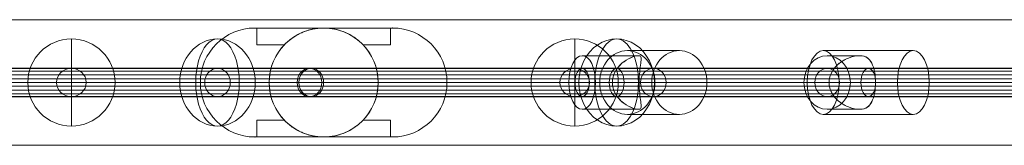
# Model space of a CAD drawing. Units: millimetres. Extents: x -8412 to 7488, y -9935 to 1165.
# Drawn here: x -4068 to -3481, y -6265 to -6190 of the extents above; entities that cross this region are included whole.
import ezdxf

# ---------------------------------------------------------------- set-up
doc = ezdxf.new("R2010")
doc.units = ezdxf.units.MM
doc.header["$MEASUREMENT"] = 0
for name, color, linetype, lineweight in [('fitness - Level 25', 7, 'Continuous', 0), ('fitness - Level 26', 7, 'Continuous', 0), ('fitness - Level 27', 7, 'Continuous', 0), ('Level 8', 18, 'Continuous', 0)]:
    doc.layers.add(name, color=color, linetype=linetype, lineweight=lineweight)

# ---------------------------------------------------------------- blocks, each defined once
blk = doc.blocks.new('From Smart Solid_98')
at = {"layer": 'fitness - Level 27', "color": 12}
for p, q in [((-650, 8.5), (-562.92, 8.5)), ((-562.92, 8.5), (-650, 8.5)), ((-562.92, 8.5), (-325, 8.5)), ((-325, 8.5), (-562.92, 8.5)), ((-325, 8.5), (0, 8.5)), ((0, 8.5), (-325, 8.5)), ((-658.8, 0), (-570.54, 0)), ((-570.54, 0), (-658.8, 0)), ((-641.2, 0), (-555.3, 0)), ((-555.3, 0), (-641.2, 0)), ((-570.54, 0), (-329.4, 0)), ((-329.4, 0), (-570.54, 0)), ((-555.3, 0), (-320.6, 0)), ((-320.6, 0), (-555.3, 0)), ((-329.4, 0), (0, 0)), ((0, 0), (-329.4, 0)), ((-320.6, 0), (0, 0)), ((0, 0), (-320.6, 0)), ((-650, -8.5), (-562.92, -8.5)), ((-562.92, -8.5), (-650, -8.5)), ((-562.92, -8.5), (-325, -8.5)), ((-325, -8.5), (-562.92, -8.5)), ((-325, -8.5), (0, -8.5)), ((0, -8.5), (-325, -8.5))]:
    blk.add_line(p, q, dxfattribs=at)
at = {"layer": 'fitness - Level 27', "color": 12, "extrusion": (0, 0, -1)}
for centre, major_axis, ratio in [((-650, 0), (8.8, 0), 0.965926), ((-562.92, 0), (0, -8.5), 0.896575), ((-562.92, 0), (0, -8.5), 0.896575), ((-325, 0), (0, -8.5), 0.517638), ((-325, 0), (0, -8.5), 0.517638)]:
    blk.add_ellipse(centre, major_axis=major_axis, ratio=ratio, dxfattribs=at)
blk = doc.blocks.new('From Smart Solid_99')
at = {"layer": 'fitness - Level 27', "color": 12}
for p, q in [((-350, 8.5), (-303.11, 8.5)), ((-303.11, 8.5), (-350, 8.5)), ((-303.11, 8.5), (-175, 8.5)), ((-175, 8.5), (-303.11, 8.5)), ((-175, 8.5), (0, 8.5)), ((0, 8.5), (-175, 8.5)), ((0, 8.5), (0, -8.5)), ((0, 8.5), (0, -8.5)), ((0, 8.5), (175, 8.5)), ((175, 8.5), (0, 8.5)), ((175, 8.5), (303.11, 8.5)), ((303.11, 8.5), (175, 8.5)), ((350, 8.5), (303.11, 8.5)), ((303.11, 8.5), (350, 8.5)), ((-358.8, 0), (-310.73, 0)), ((-310.73, 0), (-358.8, 0)), ((-341.2, 0), (-295.49, 0)), ((-295.49, 0), (-341.2, 0)), ((-310.73, 0), (-179.4, 0)), ((-179.4, 0), (-310.73, 0)), ((-295.49, 0), (-170.6, 0)), ((-170.6, 0), (-295.49, 0)), ((-179.4, 0), (0, 0)), ((0, 0), (-179.4, 0)), ((-170.6, 0), (0, 0)), ((0, 0), (-170.6, 0)), ((0, 0), (170.6, 0)), ((0, 0), (179.4, 0)), ((170.6, 0), (0, 0)), ((179.4, 0), (0, 0)), ((170.6, 0), (295.49, 0)), ((295.49, 0), (170.6, 0)), ((179.4, 0), (310.73, 0)), ((310.73, 0), (179.4, 0)), ((341.2, 0), (295.49, 0)), ((295.49, 0), (341.2, 0)), ((358.8, 0), (310.73, 0)), ((310.73, 0), (358.8, 0)), ((-350, -8.5), (-303.11, -8.5)), ((-303.11, -8.5), (-350, -8.5)), ((-303.11, -8.5), (-175, -8.5)), ((-175, -8.5), (-303.11, -8.5)), ((-175, -8.5), (0, -8.5)), ((0, -8.5), (-175, -8.5)), ((0, -8.5), (175, -8.5)), ((175, -8.5), (0, -8.5)), ((175, -8.5), (303.11, -8.5)), ((303.11, -8.5), (175, -8.5)), ((350, -8.5), (303.11, -8.5)), ((303.11, -8.5), (350, -8.5))]:
    blk.add_line(p, q, dxfattribs=at)
at = {"layer": 'fitness - Level 27', "color": 12, "extrusion": (0, 0, -1)}
for centre, major_axis, ratio in [((-350, 0), (8.8, 0), 0.965926), ((-303.11, 0), (0, -8.5), 0.896575), ((-303.11, 0), (0, -8.5), 0.896575), ((-175, 0), (0, -8.5), 0.517638), ((-175, 0), (0, -8.5), 0.517638)]:
    blk.add_ellipse(centre, major_axis=major_axis, ratio=ratio, dxfattribs=at)
at = {"layer": 'fitness - Level 27', "color": 12}
for centre, major_axis, ratio in [((175, 0), (0, -8.5), 0.517638), ((175, 0), (0, -8.5), 0.517638), ((303.11, 0), (0, -8.5), 0.896575), ((303.11, 0), (0, -8.5), 0.896575), ((350, 0), (-8.8, 0), 0.965926)]:
    blk.add_ellipse(centre, major_axis=major_axis, ratio=ratio, dxfattribs=at)
blk = doc.blocks.new('From Smart Solid_100')
at = {"layer": 'fitness - Level 25', "color": 96}
for p, q in [((-901.5, 37.5), (901.5, 37.5)), ((901.5, 37.5), (-901.5, 37.5)), ((901.5, -37.5), (-901.5, -37.5)), ((-901.5, -37.5), (901.5, -37.5))]:
    blk.add_line(p, q, dxfattribs=at)
blk = doc.blocks.new('From Smart Solid_101')
at = {"layer": 'fitness - Level 25', "color": 96}
for p, q in [((-901.5, 37.5), (901.5, 37.5)), ((901.5, 37.5), (-901.5, 37.5)), ((901.5, -37.5), (-901.5, -37.5)), ((-901.5, -37.5), (901.5, -37.5))]:
    blk.add_line(p, q, dxfattribs=at)
blk = doc.blocks.new('From Smart Solid_106')
at = {"layer": 'fitness - Level 26', "color": 7, "linetype": 'Continuous', "lineweight": 13}
for p, q in [((-25.84, 19), (27.85, 19)), ((-4.13, 16), (-23.5, 16)), ((-22.35, 0), (-37.35, 0)), ((-35.34, 0), (-22.35, 0)), ((-16.34, 0), (37.35, 0)), ((5.37, 0), (-9.64, 0)), ((5.34, 0), (18.35, 0)), ((-4.13, -16), (-23.5, -16)), ((-25.84, -19), (27.85, -19))]:
    blk.add_line(p, q, dxfattribs=at)
at = {"layer": 'fitness - Level 26', "color": 7, "linetype": 'Continuous', "lineweight": 13, "extrusion": (0, 0, -1)}
blk.add_ellipse((-25.84, 0), major_axis=(0, 19), ratio=0.5, dxfattribs=at)
at = {"layer": 'fitness - Level 26', "color": 7, "linetype": 'Continuous', "lineweight": 13}
for centre, major_axis, ratio in [((27.85, 0), (0, 19), 0.5), ((-23.5, 0), (0, -16), 0.866025)]:
    blk.add_ellipse(centre, major_axis=major_axis, ratio=ratio, dxfattribs=at)
blk.add_open_spline([(-22.35, 0), (-22.35, 4.53), (-19.76, 8.68), (-14.53, 12.82), (-12.54, 13.92), (-8.36, 15.51), (-6.06, 16), (-2.2, 16), (-0.7, 15.51), (1.55, 13.94), (2.4, 12.84), (4.5, 8.71), (5.36, 4.56), (5.36, -2.21), (5.15, -4.44), (4.37, -8.34), (3.82, -10.03), (2.42, -12.8), (1.57, -13.91), (-0.67, -15.5), (-2.16, -15.99), (-6.01, -16.01), (-8.31, -15.52), (-12.49, -13.94), (-14.49, -12.84), (-17.99, -10.08), (-19.52, -8.4), (-21.71, -4.48), (-22.35, -2.27), (-22.35, 0)], degree=3, knots=[0, 0, 0, 0, 0.125, 0.125, 0.1875, 0.1875, 0.25, 0.25, 0.3125, 0.3125, 0.375, 0.375, 0.5, 0.5, 0.5625, 0.5625, 0.625, 0.625, 0.6875, 0.6875, 0.75, 0.75, 0.8125, 0.8125, 0.875, 0.875, 0.9375, 0.9375, 1, 1, 1, 1], dxfattribs=at)
blk = doc.blocks.new('From Smart Solid_107')
at = {"layer": 'fitness - Level 26', "color": 7, "linetype": 'Continuous', "lineweight": 13}
for p, q in [((-6.26, 19), (24.74, 19)), ((0.35, 16), (-33.19, 16)), ((-15.21, 0), (-41.19, 0)), ((0.8, 0), (-25.19, 0)), ((-22.71, 0), (-15.21, 0)), ((0.78, 0), (8.29, 0)), ((10.19, 0), (41.19, 0)), ((0.34, -16), (-33.19, -16)), ((-6.26, -19), (24.74, -19))]:
    blk.add_line(p, q, dxfattribs=at)
at = {"layer": 'fitness - Level 26', "color": 7, "linetype": 'Continuous', "lineweight": 13, "extrusion": (0, 0, -1)}
blk.add_ellipse((-6.26, 0), major_axis=(0, 19), ratio=0.866025, dxfattribs=at)
at = {"layer": 'fitness - Level 26', "color": 7, "linetype": 'Continuous', "lineweight": 13}
for centre, major_axis, ratio in [((24.74, 0), (0, 19), 0.866025), ((-33.19, 0), (0, -16), 0.5)]:
    blk.add_ellipse(centre, major_axis=major_axis, ratio=ratio, dxfattribs=at)
blk.add_open_spline([(-15.21, 0), (-15.21, 4.53), (-12.71, 8.68), (-7.88, 12.82), (-6.08, 13.92), (-2.55, 15.51), (-0.76, 16), (1.48, 16), (1.88, 15.51), (2.06, 13.94), (1.89, 12.84), (1.31, 8.71), (0.79, 4.56), (0.78, -2.21), (0.9, -4.44), (1.26, -8.34), (1.5, -10.03), (1.89, -12.8), (2.06, -13.91), (1.89, -15.5), (1.49, -15.99), (-0.72, -16.01), (-2.51, -15.52), (-6.04, -13.94), (-7.85, -12.84), (-11.08, -10.08), (-12.52, -8.4), (-14.6, -4.48), (-15.21, -2.27), (-15.21, 0)], degree=3, knots=[0, 0, 0, 0, 0.125, 0.125, 0.1875, 0.1875, 0.25, 0.25, 0.3125, 0.3125, 0.375, 0.375, 0.5, 0.5, 0.5625, 0.5625, 0.625, 0.625, 0.6875, 0.6875, 0.75, 0.75, 0.8125, 0.8125, 0.875, 0.875, 0.9375, 0.9375, 1, 1, 1, 1], dxfattribs=at)
blk = doc.blocks.new('From Smart Solid_108')
at = {"layer": 'fitness - Level 26', "color": 7, "linetype": 'Continuous', "lineweight": 13}
for p, q in [((24.74, 19), (-6.26, 19)), ((0.35, 16), (-33.19, 16)), ((-15.2, 0), (-41.19, 0)), ((0.79, 0), (-25.19, 0)), ((-15.2, 0), (-22.71, 0)), ((8.29, 0), (0.79, 0)), ((41.19, 0), (10.19, 0)), ((0.34, -16), (-33.19, -16)), ((24.74, -19), (-6.26, -19))]:
    blk.add_line(p, q, dxfattribs=at)
blk.add_ellipse((-6.26, 0), major_axis=(0, 19), ratio=0.866025, dxfattribs=at)
at = {"layer": 'fitness - Level 26', "color": 7, "linetype": 'Continuous', "lineweight": 13, "extrusion": (0, 0, -1)}
for centre, major_axis, ratio in [((24.74, 0), (0, 19), 0.866025), ((-33.19, 0), (0, -16), 0.5)]:
    blk.add_ellipse(centre, major_axis=major_axis, ratio=ratio, dxfattribs=at)
at = {"layer": 'fitness - Level 26', "color": 7, "linetype": 'Continuous', "lineweight": 13}
blk.add_open_spline([(0.79, 0), (0.79, 4.53), (1.3, 8.68), (1.89, 12.82), (2.06, 13.92), (1.89, 15.51), (1.49, 16), (-0.74, 16), (-2.52, 15.51), (-6.05, 13.94), (-7.86, 12.84), (-12.68, 8.71), (-15.2, 4.56), (-15.22, -2.21), (-14.62, -4.44), (-12.56, -8.34), (-11.12, -10.03), (-7.91, -12.8), (-6.11, -13.91), (-2.56, -15.5), (-0.78, -15.99), (1.47, -16.01), (1.88, -15.52), (2.06, -13.94), (1.89, -12.84), (1.5, -10.08), (1.26, -8.4), (0.9, -4.48), (0.79, -2.27), (0.79, 0)], degree=3, knots=[0, 0, 0, 0, 0.125, 0.125, 0.1875, 0.1875, 0.25, 0.25, 0.3125, 0.3125, 0.375, 0.375, 0.5, 0.5, 0.5625, 0.5625, 0.625, 0.625, 0.6875, 0.6875, 0.75, 0.75, 0.8125, 0.8125, 0.875, 0.875, 0.9375, 0.9375, 1, 1, 1, 1], dxfattribs=at)
blk = doc.blocks.new('From Smart Solid_109')
at = {"layer": 'fitness - Level 26', "color": 7, "linetype": 'Continuous', "lineweight": 13}
for p, q in [((27.85, 19), (-25.84, 19)), ((-4.13, 16), (-23.5, 16)), ((-22.34, 0), (-37.35, 0)), ((-22.33, 0), (-35.34, 0)), ((37.35, 0), (-16.34, 0)), ((5.36, 0), (-9.64, 0)), ((18.35, 0), (5.36, 0)), ((-4.13, -16), (-23.5, -16)), ((27.85, -19), (-25.84, -19))]:
    blk.add_line(p, q, dxfattribs=at)
blk.add_ellipse((-25.84, 0), major_axis=(0, 19), ratio=0.5, dxfattribs=at)
at = {"layer": 'fitness - Level 26', "color": 7, "linetype": 'Continuous', "lineweight": 13, "extrusion": (0, 0, -1)}
for centre, major_axis, ratio in [((27.85, 0), (0, 19), 0.5), ((-23.5, 0), (0, -16), 0.866025)]:
    blk.add_ellipse(centre, major_axis=major_axis, ratio=ratio, dxfattribs=at)
at = {"layer": 'fitness - Level 26', "color": 7, "linetype": 'Continuous', "lineweight": 13}
blk.add_open_spline([(5.36, 0), (5.36, 4.53), (4.51, 8.68), (2.41, 12.82), (1.56, 13.92), (-0.68, 15.51), (-2.18, 16), (-6.03, 16), (-8.33, 15.51), (-12.51, 13.94), (-14.5, 12.84), (-19.73, 8.71), (-22.33, 4.56), (-22.36, -2.21), (-21.73, -4.44), (-19.56, -8.34), (-18.04, -10.03), (-14.55, -12.8), (-12.57, -13.91), (-8.38, -15.5), (-6.09, -15.99), (-2.22, -16.01), (-0.71, -15.52), (1.54, -13.94), (2.39, -12.84), (3.8, -10.08), (4.36, -8.4), (5.14, -4.48), (5.36, -2.27), (5.36, 0)], degree=3, knots=[0, 0, 0, 0, 0.125, 0.125, 0.1875, 0.1875, 0.25, 0.25, 0.3125, 0.3125, 0.375, 0.375, 0.5, 0.5, 0.5625, 0.5625, 0.625, 0.625, 0.6875, 0.6875, 0.75, 0.75, 0.8125, 0.8125, 0.875, 0.875, 0.9375, 0.9375, 1, 1, 1, 1], dxfattribs=at)
blk = doc.blocks.new('From Smart Solid_117')
at = {"layer": 'fitness - Level 26', "color": 7, "linetype": 'Continuous', "lineweight": 13}
for p, q in [((-26, 0), (22.52, 0)), ((26, 0), (-22.52, 0))]:
    blk.add_line(p, q, dxfattribs=at)
blk.add_ellipse((0, 0), major_axis=(0, 26), ratio=0.866025, start_param=4.712389, end_param=7.853982, dxfattribs=at)
blk.add_ellipse((0, 0), major_axis=(0, 26), ratio=0.5, dxfattribs=at)
at = {"layer": 'fitness - Level 26', "color": 7, "linetype": 'Continuous', "lineweight": 13, "extrusion": (0, 0, -1)}
blk.add_ellipse((0, 0), major_axis=(0, 26), ratio=0.866025, start_param=1.570796, end_param=4.712389, dxfattribs=at)
blk = doc.blocks.new('From Smart Solid_118')
at = {"layer": 'fitness - Level 26', "color": 7, "linetype": 'Continuous', "lineweight": 13}
for p, q in [((13, 0), (-26, 0)), ((26, 0), (-13, 0))]:
    blk.add_line(p, q, dxfattribs=at)
blk.add_ellipse((0, 0), major_axis=(0, 26), ratio=0.866025, dxfattribs=at)
blk.add_ellipse((0, 0), major_axis=(0, 26), ratio=0.5, start_param=4.712389, end_param=7.853982, dxfattribs=at)
at = {"layer": 'fitness - Level 26', "color": 7, "linetype": 'Continuous', "lineweight": 13, "extrusion": (0, 0, -1)}
blk.add_ellipse((0, 0), major_axis=(0, 26), ratio=0.5, start_param=1.570796, end_param=4.712389, dxfattribs=at)
blk = doc.blocks.new('From Smart Solid_119')
at = {"layer": 'fitness - Level 26', "color": 7, "linetype": 'Continuous', "lineweight": 13}
for p, q in [((0, 0), (0, 26)), ((0, 0), (-26, 0)), ((0, -26), (0, 0)), ((26, 0), (0, 0))]:
    blk.add_line(p, q, dxfattribs=at)
blk.add_arc((0, 0), 26, 0, 359.99999, dxfattribs=at)
blk = doc.blocks.new('From Smart Solid_120')
at = {"layer": 'fitness - Level 26', "color": 7, "linetype": 'Continuous', "lineweight": 13}
for p, q in [((13, 0), (-26, 0)), ((26, 0), (-13, 0))]:
    blk.add_line(p, q, dxfattribs=at)
blk.add_ellipse((0, 0), major_axis=(0, 26), ratio=0.866025, dxfattribs=at)
at = {"layer": 'fitness - Level 26', "color": 7, "linetype": 'Continuous', "lineweight": 13, "extrusion": (0, 0, -1)}
blk.add_ellipse((0, 0), major_axis=(0, 26), ratio=0.5, start_param=4.712389, end_param=7.853982, dxfattribs=at)
at = {"layer": 'fitness - Level 26', "color": 7, "linetype": 'Continuous', "lineweight": 13}
blk.add_ellipse((0, 0), major_axis=(0, 26), ratio=0.5, start_param=1.570796, end_param=4.712389, dxfattribs=at)
blk = doc.blocks.new('From Smart Solid_121')
at = {"layer": 'fitness - Level 26', "color": 7, "linetype": 'Continuous', "lineweight": 13}
for p, q in [((22.52, 0), (-26, 0)), ((-22.52, 0), (26, 0))]:
    blk.add_line(p, q, dxfattribs=at)
at = {"layer": 'fitness - Level 26', "color": 7, "linetype": 'Continuous', "lineweight": 13, "extrusion": (0, 0, -1)}
blk.add_ellipse((0, 0), major_axis=(0, 26), ratio=0.866025, start_param=4.712389, end_param=7.853982, dxfattribs=at)
at = {"layer": 'fitness - Level 26', "color": 7, "linetype": 'Continuous', "lineweight": 13}
blk.add_ellipse((0, 0), major_axis=(0, 26), ratio=0.5, dxfattribs=at)
blk.add_ellipse((0, 0), major_axis=(0, 26), ratio=0.866025, start_param=1.570796, end_param=4.712389, dxfattribs=at)
blk = doc.blocks.new('From Smart Solid_123')
at = {"layer": 'fitness - Level 26', "color": 7, "linetype": 'Continuous', "lineweight": 13}
for p, q in [((0, -26), (0, 26)), ((26, 0), (-26, 0)), ((-26, 0), (26, 0))]:
    blk.add_line(p, q, dxfattribs=at)
at = {"layer": 'fitness - Level 26', "color": 7, "linetype": 'Continuous', "lineweight": 13, "extrusion": (0, 0, -1)}
blk.add_arc((0, 0), 26, 0, 180, dxfattribs=at)
at = {"layer": 'fitness - Level 26', "color": 7, "linetype": 'Continuous', "lineweight": 13}
blk.add_arc((0, 0), 26, 180, 0, dxfattribs=at)
blk = doc.blocks.new('From Smart Solid_132')
at = {"layer": 'fitness - Level 27', "color": 12}
for p, q in [((-154.3, 8.5), (154.3, 8.5)), ((-161.66, 0), (146.94, 0)), ((-146.94, 0), (161.66, 0)), ((-154.3, -8.5), (154.3, -8.5))]:
    blk.add_line(p, q, dxfattribs=at)
for centre in [(-154.3, 0), (154.3, 0)]:
    blk.add_ellipse(centre, major_axis=(0, -8.5), ratio=0.866025, dxfattribs=at)
blk = doc.blocks.new('From Smart Solid_133')
at = {"layer": 'fitness - Level 27', "color": 12}
for p, q in [((-267.25, 8.5), (267.25, 8.5)), ((-271.5, 0), (263, 0)), ((-263, 0), (271.5, 0)), ((-267.25, -8.5), (267.25, -8.5))]:
    blk.add_line(p, q, dxfattribs=at)
for centre in [(-267.25, 0), (267.25, 0)]:
    blk.add_ellipse(centre, major_axis=(0, -8.5), ratio=0.5, dxfattribs=at)
blk = doc.blocks.new('From Smart Solid_134')
at = {"layer": 'fitness - Level 27', "color": 12}
for p, q in [((-267.25, 8.5), (267.25, 8.5)), ((-271.5, 0), (263, 0)), ((-263, 0), (271.5, 0)), ((-267.25, -8.5), (267.25, -8.5))]:
    blk.add_line(p, q, dxfattribs=at)
at = {"layer": 'fitness - Level 27', "color": 12, "extrusion": (0, 0, -1)}
for centre in [(-267.25, 0), (267.25, 0)]:
    blk.add_ellipse(centre, major_axis=(0, -8.5), ratio=0.5, dxfattribs=at)
blk = doc.blocks.new('From Smart Solid_135')
at = {"layer": 'fitness - Level 27', "color": 12}
for p, q in [((-153.76, 8.5), (153.76, 8.5)), ((-161.12, 0), (146.4, 0)), ((-146.4, 0), (161.12, 0)), ((-153.76, -8.5), (153.76, -8.5))]:
    blk.add_line(p, q, dxfattribs=at)
at = {"layer": 'fitness - Level 27', "color": 12, "extrusion": (0, 0, -1)}
for centre in [(-153.76, 0), (153.76, 0)]:
    blk.add_ellipse(centre, major_axis=(0, -8.5), ratio=0.866025, dxfattribs=at)
blk = doc.blocks.new('From Smart Solid_136')
at = {"layer": 'fitness - Level 27', "color": 12}
for p, q in [((870, 8.5), (-870, 8.5)), ((870, 0), (-870, 0)), ((870, 0), (-870, 0)), ((870, -8.5), (-870, -8.5))]:
    blk.add_line(p, q, dxfattribs=at)
blk = doc.blocks.new('From Smart Solid_141')
at = {"layer": 'fitness - Level 27', "color": 12}
for p, q in [((-154.3, 8.5), (154.3, 8.5)), ((-161.66, 0), (146.94, 0)), ((-146.94, 0), (161.66, 0)), ((-154.3, -8.5), (154.3, -8.5))]:
    blk.add_line(p, q, dxfattribs=at)
for centre in [(-154.3, 0), (154.3, 0)]:
    blk.add_ellipse(centre, major_axis=(0, -8.5), ratio=0.866025, dxfattribs=at)
blk = doc.blocks.new('From Smart Solid_142')
at = {"layer": 'fitness - Level 27', "color": 12}
for p, q in [((-267.25, 8.5), (267.25, 8.5)), ((-271.5, 0), (263, 0)), ((-263, 0), (271.5, 0)), ((-267.25, -8.5), (267.25, -8.5))]:
    blk.add_line(p, q, dxfattribs=at)
for centre in [(-267.25, 0), (267.25, 0)]:
    blk.add_ellipse(centre, major_axis=(0, -8.5), ratio=0.5, dxfattribs=at)
blk = doc.blocks.new('From Smart Solid_143')
at = {"layer": 'fitness - Level 27', "color": 12}
for p, q in [((-267.25, 8.5), (267.25, 8.5)), ((-271.5, 0), (263, 0)), ((-263, 0), (271.5, 0)), ((-267.25, -8.5), (267.25, -8.5))]:
    blk.add_line(p, q, dxfattribs=at)
at = {"layer": 'fitness - Level 27', "color": 12, "extrusion": (0, 0, -1)}
for centre in [(-267.25, 0), (267.25, 0)]:
    blk.add_ellipse(centre, major_axis=(0, -8.5), ratio=0.5, dxfattribs=at)
blk = doc.blocks.new('From Smart Solid_144')
at = {"layer": 'fitness - Level 27', "color": 12}
for p, q in [((-153.76, 8.5), (153.76, 8.5)), ((-161.12, 0), (146.4, 0)), ((-146.4, 0), (161.12, 0)), ((-153.76, -8.5), (153.76, -8.5))]:
    blk.add_line(p, q, dxfattribs=at)
at = {"layer": 'fitness - Level 27', "color": 12, "extrusion": (0, 0, -1)}
for centre in [(-153.76, 0), (153.76, 0)]:
    blk.add_ellipse(centre, major_axis=(0, -8.5), ratio=0.866025, dxfattribs=at)
blk = doc.blocks.new('From Smart Solid_145')
at = {"layer": 'fitness - Level 27', "color": 12}
for p, q in [((870, 8.5), (-870, 8.5)), ((870, 0), (-870, 0)), ((870, 0), (-870, 0)), ((870, -8.5), (-870, -8.5))]:
    blk.add_line(p, q, dxfattribs=at)
blk = doc.blocks.new('From Smart Solid_149')
at = {"layer": 'fitness - Level 27', "color": 12}
for p, q in [((-154.3, 8.5), (154.3, 8.5)), ((-161.66, 0), (146.94, 0)), ((-146.94, 0), (161.66, 0)), ((-154.3, -8.5), (154.3, -8.5))]:
    blk.add_line(p, q, dxfattribs=at)
for centre in [(-154.3, 0), (154.3, 0)]:
    blk.add_ellipse(centre, major_axis=(0, -8.5), ratio=0.866025, dxfattribs=at)
blk = doc.blocks.new('From Smart Solid_150')
at = {"layer": 'fitness - Level 27', "color": 12}
for p, q in [((-267.25, 8.5), (267.25, 8.5)), ((-271.5, 0), (263, 0)), ((-263, 0), (271.5, 0)), ((-267.25, -8.5), (267.25, -8.5))]:
    blk.add_line(p, q, dxfattribs=at)
for centre in [(-267.25, 0), (267.25, 0)]:
    blk.add_ellipse(centre, major_axis=(0, -8.5), ratio=0.5, dxfattribs=at)
blk = doc.blocks.new('From Smart Solid_151')
at = {"layer": 'fitness - Level 27', "color": 12}
for p, q in [((-267.25, 8.5), (267.25, 8.5)), ((-271.5, 0), (263, 0)), ((-263, 0), (271.5, 0)), ((-267.25, -8.5), (267.25, -8.5))]:
    blk.add_line(p, q, dxfattribs=at)
at = {"layer": 'fitness - Level 27', "color": 12, "extrusion": (0, 0, -1)}
for centre in [(-267.25, 0), (267.25, 0)]:
    blk.add_ellipse(centre, major_axis=(0, -8.5), ratio=0.5, dxfattribs=at)
blk = doc.blocks.new('From Smart Solid_152')
at = {"layer": 'fitness - Level 27', "color": 12}
for p, q in [((-153.76, 8.5), (153.76, 8.5)), ((-161.12, 0), (146.4, 0)), ((-146.4, 0), (161.12, 0)), ((-153.76, -8.5), (153.76, -8.5))]:
    blk.add_line(p, q, dxfattribs=at)
at = {"layer": 'fitness - Level 27', "color": 12, "extrusion": (0, 0, -1)}
for centre in [(-153.76, 0), (153.76, 0)]:
    blk.add_ellipse(centre, major_axis=(0, -8.5), ratio=0.866025, dxfattribs=at)
blk = doc.blocks.new('From Smart Solid_153')
at = {"layer": 'fitness - Level 27', "color": 12}
for p, q in [((870, 8.5), (-870, 8.5)), ((870, 0), (-870, 0)), ((870, 0), (-870, 0)), ((870, -8.5), (-870, -8.5))]:
    blk.add_line(p, q, dxfattribs=at)
blk = doc.blocks.new('From Smart Solid_156')
at = {"layer": 'fitness - Level 27', "color": 12}
for p, q in [((-154.3, 8.5), (154.3, 8.5)), ((-161.66, 0), (146.94, 0)), ((-146.94, 0), (161.66, 0)), ((-154.3, -8.5), (154.3, -8.5))]:
    blk.add_line(p, q, dxfattribs=at)
for centre in [(-154.3, 0), (154.3, 0)]:
    blk.add_ellipse(centre, major_axis=(0, -8.5), ratio=0.866025, dxfattribs=at)
blk = doc.blocks.new('From Smart Solid_157')
at = {"layer": 'fitness - Level 27', "color": 12}
for p, q in [((-267.25, 8.5), (267.25, 8.5)), ((-271.5, 0), (263, 0)), ((-263, 0), (271.5, 0)), ((-267.25, -8.5), (267.25, -8.5))]:
    blk.add_line(p, q, dxfattribs=at)
for centre in [(-267.25, 0), (267.25, 0)]:
    blk.add_ellipse(centre, major_axis=(0, -8.5), ratio=0.5, dxfattribs=at)
blk = doc.blocks.new('From Smart Solid_158')
at = {"layer": 'fitness - Level 27', "color": 12}
for p, q in [((-267.25, 8.5), (267.25, 8.5)), ((-271.5, 0), (263, 0)), ((-263, 0), (271.5, 0)), ((-267.25, -8.5), (267.25, -8.5))]:
    blk.add_line(p, q, dxfattribs=at)
at = {"layer": 'fitness - Level 27', "color": 12, "extrusion": (0, 0, -1)}
for centre in [(-267.25, 0), (267.25, 0)]:
    blk.add_ellipse(centre, major_axis=(0, -8.5), ratio=0.5, dxfattribs=at)
blk = doc.blocks.new('From Smart Solid_159')
at = {"layer": 'fitness - Level 27', "color": 12}
for p, q in [((-153.76, 8.5), (153.76, 8.5)), ((-161.12, 0), (146.4, 0)), ((-146.4, 0), (161.12, 0)), ((-153.76, -8.5), (153.76, -8.5))]:
    blk.add_line(p, q, dxfattribs=at)
at = {"layer": 'fitness - Level 27', "color": 12, "extrusion": (0, 0, -1)}
for centre in [(-153.76, 0), (153.76, 0)]:
    blk.add_ellipse(centre, major_axis=(0, -8.5), ratio=0.866025, dxfattribs=at)
blk = doc.blocks.new('From Smart Solid_160')
at = {"layer": 'fitness - Level 27', "color": 12}
for p, q in [((870, 8.5), (-870, 8.5)), ((870, 0), (-870, 0)), ((870, 0), (-870, 0)), ((870, -8.5), (-870, -8.5))]:
    blk.add_line(p, q, dxfattribs=at)
blk = doc.blocks.new('From Smart Solid_162')
at = {"layer": 'fitness - Level 27', "color": 12}
for p, q in [((-154.3, 8.5), (154.3, 8.5)), ((-161.66, 0), (146.94, 0)), ((-146.94, 0), (161.66, 0)), ((-154.3, -8.5), (154.3, -8.5))]:
    blk.add_line(p, q, dxfattribs=at)
for centre in [(-154.3, 0), (154.3, 0)]:
    blk.add_ellipse(centre, major_axis=(0, -8.5), ratio=0.866025, dxfattribs=at)
blk = doc.blocks.new('From Smart Solid_163')
at = {"layer": 'fitness - Level 27', "color": 12}
for p, q in [((-267.25, 8.5), (267.25, 8.5)), ((-271.5, 0), (263, 0)), ((-263, 0), (271.5, 0)), ((-267.25, -8.5), (267.25, -8.5))]:
    blk.add_line(p, q, dxfattribs=at)
for centre in [(-267.25, 0), (267.25, 0)]:
    blk.add_ellipse(centre, major_axis=(0, -8.5), ratio=0.5, dxfattribs=at)
blk = doc.blocks.new('From Smart Solid_164')
at = {"layer": 'fitness - Level 27', "color": 12}
for p, q in [((-267.25, 8.5), (267.25, 8.5)), ((-271.5, 0), (263, 0)), ((-263, 0), (271.5, 0)), ((-267.25, -8.5), (267.25, -8.5))]:
    blk.add_line(p, q, dxfattribs=at)
at = {"layer": 'fitness - Level 27', "color": 12, "extrusion": (0, 0, -1)}
for centre in [(-267.25, 0), (267.25, 0)]:
    blk.add_ellipse(centre, major_axis=(0, -8.5), ratio=0.5, dxfattribs=at)
blk = doc.blocks.new('From Smart Solid_165')
at = {"layer": 'fitness - Level 27', "color": 12}
for p, q in [((-153.76, 8.5), (153.76, 8.5)), ((-161.12, 0), (146.4, 0)), ((-146.4, 0), (161.12, 0)), ((-153.76, -8.5), (153.76, -8.5))]:
    blk.add_line(p, q, dxfattribs=at)
at = {"layer": 'fitness - Level 27', "color": 12, "extrusion": (0, 0, -1)}
for centre in [(-153.76, 0), (153.76, 0)]:
    blk.add_ellipse(centre, major_axis=(0, -8.5), ratio=0.866025, dxfattribs=at)
blk = doc.blocks.new('From Smart Solid_166')
at = {"layer": 'fitness - Level 27', "color": 12}
for p, q in [((870, 8.5), (-870, 8.5)), ((870, 0), (-870, 0)), ((870, 0), (-870, 0)), ((870, -8.5), (-870, -8.5))]:
    blk.add_line(p, q, dxfattribs=at)
blk = doc.blocks.new('From Smart Solid_167')
at = {"layer": 'fitness - Level 27', "color": 12}
for p, q in [((-154.3, 8.5), (154.3, 8.5)), ((-161.66, 0), (146.94, 0)), ((-146.94, 0), (161.66, 0)), ((-154.3, -8.5), (154.3, -8.5))]:
    blk.add_line(p, q, dxfattribs=at)
for centre in [(-154.3, 0), (154.3, 0)]:
    blk.add_ellipse(centre, major_axis=(0, -8.5), ratio=0.866025, dxfattribs=at)
blk = doc.blocks.new('From Smart Solid_168')
at = {"layer": 'fitness - Level 27', "color": 12}
for p, q in [((-267.25, 8.5), (267.25, 8.5)), ((-271.5, 0), (263, 0)), ((-263, 0), (271.5, 0)), ((-267.25, -8.5), (267.25, -8.5))]:
    blk.add_line(p, q, dxfattribs=at)
for centre in [(-267.25, 0), (267.25, 0)]:
    blk.add_ellipse(centre, major_axis=(0, -8.5), ratio=0.5, dxfattribs=at)
blk = doc.blocks.new('From Smart Solid_169')
at = {"layer": 'fitness - Level 27', "color": 12}
for p, q in [((-267.25, 8.5), (267.25, 8.5)), ((-271.5, 0), (263, 0)), ((-263, 0), (271.5, 0)), ((-267.25, -8.5), (267.25, -8.5))]:
    blk.add_line(p, q, dxfattribs=at)
at = {"layer": 'fitness - Level 27', "color": 12, "extrusion": (0, 0, -1)}
for centre in [(-267.25, 0), (267.25, 0)]:
    blk.add_ellipse(centre, major_axis=(0, -8.5), ratio=0.5, dxfattribs=at)
blk = doc.blocks.new('From Smart Solid_170')
at = {"layer": 'fitness - Level 27', "color": 12}
for p, q in [((-153.76, 8.5), (153.76, 8.5)), ((-161.12, 0), (146.4, 0)), ((-146.4, 0), (161.12, 0)), ((-153.76, -8.5), (153.76, -8.5))]:
    blk.add_line(p, q, dxfattribs=at)
at = {"layer": 'fitness - Level 27', "color": 12, "extrusion": (0, 0, -1)}
for centre in [(-153.76, 0), (153.76, 0)]:
    blk.add_ellipse(centre, major_axis=(0, -8.5), ratio=0.866025, dxfattribs=at)
blk = doc.blocks.new('From Smart Solid_171')
at = {"layer": 'fitness - Level 27', "color": 12}
for p, q in [((870, 8.5), (-870, 8.5)), ((870, 0), (-870, 0)), ((870, 0), (-870, 0)), ((870, -8.5), (-870, -8.5))]:
    blk.add_line(p, q, dxfattribs=at)
blk = doc.blocks.new('From Smart Solid_172')
at = {"layer": 'fitness - Level 27', "color": 12}
for p, q in [((-267.25, 8.5), (267.25, 8.5)), ((-271.5, 0), (263, 0)), ((-263, 0), (271.5, 0)), ((-267.25, -8.5), (267.25, -8.5))]:
    blk.add_line(p, q, dxfattribs=at)
for centre in [(-267.25, 0), (267.25, 0)]:
    blk.add_ellipse(centre, major_axis=(0, -8.5), ratio=0.5, dxfattribs=at)
blk = doc.blocks.new('From Smart Solid_173')
at = {"layer": 'fitness - Level 27', "color": 12}
for p, q in [((-267.25, 8.5), (267.25, 8.5)), ((-271.5, 0), (263, 0)), ((-263, 0), (271.5, 0)), ((-267.25, -8.5), (267.25, -8.5))]:
    blk.add_line(p, q, dxfattribs=at)
at = {"layer": 'fitness - Level 27', "color": 12, "extrusion": (0, 0, -1)}
for centre in [(-267.25, 0), (267.25, 0)]:
    blk.add_ellipse(centre, major_axis=(0, -8.5), ratio=0.5, dxfattribs=at)
blk = doc.blocks.new('From Smart Solid_174')
at = {"layer": 'fitness - Level 27', "color": 12}
for p, q in [((-153.76, 8.5), (153.76, 8.5)), ((-161.12, 0), (146.4, 0)), ((-146.4, 0), (161.12, 0)), ((-153.76, -8.5), (153.76, -8.5))]:
    blk.add_line(p, q, dxfattribs=at)
at = {"layer": 'fitness - Level 27', "color": 12, "extrusion": (0, 0, -1)}
for centre in [(-153.76, 0), (153.76, 0)]:
    blk.add_ellipse(centre, major_axis=(0, -8.5), ratio=0.866025, dxfattribs=at)
blk = doc.blocks.new('From Smart Solid_175')
at = {"layer": 'fitness - Level 27', "color": 12}
for p, q in [((870, 8.5), (-870, 8.5)), ((870, 0), (-870, 0)), ((870, 0), (-870, 0)), ((870, -8.5), (-870, -8.5))]:
    blk.add_line(p, q, dxfattribs=at)
blk = doc.blocks.new('From Smart Solid_176')
at = {"layer": 'fitness - Level 27', "color": 12}
for p, q in [((-267.25, 8.5), (267.25, 8.5)), ((-271.5, 0), (263, 0)), ((-263, 0), (271.5, 0)), ((-267.25, -8.5), (267.25, -8.5))]:
    blk.add_line(p, q, dxfattribs=at)
at = {"layer": 'fitness - Level 27', "color": 12, "extrusion": (0, 0, -1)}
for centre in [(-267.25, 0), (267.25, 0)]:
    blk.add_ellipse(centre, major_axis=(0, -8.5), ratio=0.5, dxfattribs=at)
blk = doc.blocks.new('From Smart Solid_177')
at = {"layer": 'fitness - Level 27', "color": 12}
for p, q in [((-153.76, 8.5), (153.76, 8.5)), ((-161.12, 0), (146.4, 0)), ((-146.4, 0), (161.12, 0)), ((-153.76, -8.5), (153.76, -8.5))]:
    blk.add_line(p, q, dxfattribs=at)
at = {"layer": 'fitness - Level 27', "color": 12, "extrusion": (0, 0, -1)}
for centre in [(-153.76, 0), (153.76, 0)]:
    blk.add_ellipse(centre, major_axis=(0, -8.5), ratio=0.866025, dxfattribs=at)
blk = doc.blocks.new('From Smart Solid_178')
at = {"layer": 'fitness - Level 27', "color": 12}
for p, q in [((870, 8.5), (-870, 8.5)), ((870, 0), (-870, 0)), ((870, 0), (-870, 0)), ((870, -8.5), (-870, -8.5))]:
    blk.add_line(p, q, dxfattribs=at)
blk = doc.blocks.new('From Smart Solid_179')
at = {"layer": 'fitness - Level 27', "color": 12}
for p, q in [((-153.76, 8.5), (153.76, 8.5)), ((-161.12, 0), (146.4, 0)), ((-146.4, 0), (161.12, 0)), ((-153.76, -8.5), (153.76, -8.5))]:
    blk.add_line(p, q, dxfattribs=at)
at = {"layer": 'fitness - Level 27', "color": 12, "extrusion": (0, 0, -1)}
for centre in [(-153.76, 0), (153.76, 0)]:
    blk.add_ellipse(centre, major_axis=(0, -8.5), ratio=0.866025, dxfattribs=at)
blk = doc.blocks.new('From Smart Solid_180')
at = {"layer": 'fitness - Level 27', "color": 12}
for p, q in [((870, 8.5), (-870, 8.5)), ((870, 0), (-870, 0)), ((870, 0), (-870, 0)), ((870, -8.5), (-870, -8.5))]:
    blk.add_line(p, q, dxfattribs=at)
blk = doc.blocks.new('From Smart Solid_181')
at = {"layer": 'fitness - Level 27', "color": 12}
for p, q in [((870, 8.29), (-870, 8.29)), ((870, 6.8), (-870, 6.8)), ((870, 4.49), (-870, 4.49)), ((870, 2.09), (-870, 2.09)), ((870, 0), (-870, 0)), ((870, -2.09), (-870, -2.09)), ((870, -4.49), (-870, -4.49)), ((870, -6.8), (-870, -6.8)), ((870, -8.29), (-870, -8.29))]:
    blk.add_line(p, q, dxfattribs=at)
blk = doc.blocks.new('From Smart Solid_191')
at = {"layer": 'fitness - Level 26', "color": 7, "lineweight": 0}
for p, q in [((-41, 32.5), (41, 32.5)), ((-41, 32.5), (-41, 32.5)), ((-39.89, 32.5), (-41, 32.5)), ((0, 32.5), (-39.89, 32.5)), ((-39.89, 32.5), (-39.89, 22.5)), ((39.89, 32.5), (0, 32.5)), ((39.89, 32.5), (39.89, 22.5)), ((41, 32.5), (39.89, 32.5)), ((41, 32.5), (41, 32.5)), ((-23.45, 22.5), (-39.89, 22.5)), ((-23.45, 22.5), (-39.89, 22.5)), ((39.89, 22.5), (23.45, 22.5)), ((39.89, 22.5), (23.45, 22.5)), ((-23.45, -22.5), (-39.89, -22.5)), ((-39.89, -22.5), (-39.89, -32.5)), ((-23.45, -22.5), (-39.89, -22.5)), ((39.89, -22.5), (23.45, -22.5)), ((39.89, -22.5), (23.45, -22.5)), ((39.89, -22.5), (39.89, -32.5)), ((-41, -32.5), (41, -32.5)), ((-41, -32.5), (-41, -32.5)), ((-41, -32.5), (-39.89, -32.5)), ((0, -32.5), (-39.89, -32.5)), ((39.89, -32.5), (0, -32.5)), ((39.89, -32.5), (41, -32.5)), ((41, -32.5), (41, -32.5))]:
    blk.add_line(p, q, dxfattribs=at)
for centre, start, end in [((-41, 0), 90, 270), ((-41, 0), 90, 270), ((41, 0), 270, 90), ((41, 0), 270, 90)]:
    blk.add_arc(centre, 32.5, start, end, dxfattribs=at)
at = {"layer": 'fitness - Level 26', "color": 7, "lineweight": 0, "extrusion": (0, 0, -1)}
for start, end in [(270, 90), (90, 270), (316.18694, 43.81306), (136.18694, 223.81306)]:
    blk.add_arc((0, 0), 32.5, start, end, dxfattribs=at)
at = {"layer": 'fitness - Level 26', "color": 7, "lineweight": 0}
for points, knots in [([(0, 32.5), (-0.57, 32.5), (-1.13, 32.49), (-1.99, 32.44), (-2.27, 32.42), (-2.84, 32.38), (-3.13, 32.35), (-4.56, 32.2), (-5.67, 32.02), (-7.87, 31.55), (-8.95, 31.26), (-10.53, 30.75), (-11.06, 30.57), (-12.09, 30.17), (-12.6, 29.96), (-14.1, 29.3), (-15.07, 28.82), (-16.93, 27.76), (-17.83, 27.19), (-19.13, 26.28), (-19.56, 25.96), (-20.39, 25.32), (-20.79, 24.99), (-21.98, 23.96), (-22.73, 23.25), (-23.45, 22.5)], [0, 0, 0, 0, 0.0625, 0.0625, 0.09375, 0.09375, 0.125, 0.125, 0.25, 0.25, 0.375, 0.375, 0.4375, 0.4375, 0.5, 0.5, 0.625, 0.625, 0.75, 0.75, 0.8125, 0.8125, 0.875, 0.875, 1, 1, 1, 1]), ([(23.45, 22.5), (22.73, 23.25), (21.98, 23.97), (20.4, 25.32), (19.58, 25.96), (17.86, 27.18), (16.96, 27.75), (15.55, 28.54), (15.07, 28.8), (14.1, 29.29), (13.6, 29.52), (12.1, 30.18), (11.08, 30.58), (8.97, 31.26), (7.88, 31.55), (6.49, 31.85), (6.21, 31.9), (5.65, 32.01), (4.81, 32.15), (3.96, 32.26), (2.27, 32.44), (1.14, 32.5), (0, 32.5)], [0, 0, 0, 0, 0.125, 0.125, 0.25, 0.25, 0.375, 0.375, 0.4375, 0.4375, 0.5, 0.5, 0.625, 0.625, 0.75, 0.75, 0.78125, 0.78125, 0.8125, 0.875, 0.875, 1, 1, 1, 1]), ([(-23.45, -22.5), (-22.73, -23.25), (-21.98, -23.96), (-20.4, -25.32), (-19.58, -25.96), (-17.86, -27.17), (-16.96, -27.74), (-15.55, -28.54), (-15.07, -28.8), (-14.1, -29.29), (-13.6, -29.52), (-12.1, -30.18), (-11.07, -30.57), (-8.97, -31.26), (-7.88, -31.55), (-6.49, -31.85), (-6.21, -31.9), (-5.65, -32.01), (-4.81, -32.15), (-3.96, -32.26), (-2.27, -32.44), (-1.14, -32.5), (0, -32.5)], [0, 0, 0, 0, 0.125, 0.125, 0.25, 0.25, 0.375, 0.375, 0.4375, 0.4375, 0.5, 0.5, 0.625, 0.625, 0.75, 0.75, 0.78125, 0.78125, 0.8125, 0.875, 0.875, 1, 1, 1, 1]), ([(0, -32.5), (0.57, -32.5), (1.14, -32.48), (1.99, -32.44), (2.27, -32.42), (2.84, -32.38), (3.13, -32.35), (4.56, -32.2), (5.67, -32.02), (7.87, -31.55), (8.95, -31.26), (10.53, -30.75), (11.06, -30.57), (12.09, -30.17), (12.6, -29.96), (14.1, -29.3), (15.07, -28.82), (16.93, -27.76), (17.83, -27.19), (19.13, -26.28), (19.56, -25.96), (20.39, -25.32), (20.79, -24.98), (21.98, -23.96), (22.73, -23.25), (23.45, -22.5)], [0, 0, 0, 0, 0.0625, 0.0625, 0.09375, 0.09375, 0.125, 0.125, 0.25, 0.25, 0.375, 0.375, 0.4375, 0.4375, 0.5, 0.5, 0.625, 0.625, 0.75, 0.75, 0.8125, 0.8125, 0.875, 0.875, 1, 1, 1, 1])]:
    blk.add_open_spline(points, degree=3, knots=knots, dxfattribs=at)
for p in [(41, 32.5), (-23.45, 22.5), (23.45, 22.5), (-73.5, 0), (-32.5, 0), (32.5, 0), (73.5, 0), (-23.45, -22.5), (23.45, -22.5), (-41, -32.5)]:
    blk.add_point(p, dxfattribs=at)
blk = doc.blocks.new('From Smart Solid_195')
at = {"layer": 'fitness - Level 26', "color": 7, "lineweight": 0}
for p, q in [((-41, 32.5), (41, 32.5)), ((-41, 32.5), (-41, 32.5)), ((-39.89, 32.5), (-41, 32.5)), ((0, 32.5), (-39.89, 32.5)), ((-39.89, 32.5), (-39.89, 22.5)), ((39.89, 32.5), (0, 32.5)), ((39.89, 32.5), (39.89, 22.5)), ((41, 32.5), (39.89, 32.5)), ((41, 32.5), (41, 32.5)), ((-23.45, 22.5), (-39.89, 22.5)), ((-23.45, 22.5), (-39.89, 22.5)), ((39.89, 22.5), (23.45, 22.5)), ((39.89, 22.5), (23.45, 22.5)), ((-23.45, -22.5), (-39.89, -22.5)), ((-39.89, -22.5), (-39.89, -32.5)), ((-23.45, -22.5), (-39.89, -22.5)), ((39.89, -22.5), (23.45, -22.5)), ((39.89, -22.5), (23.45, -22.5)), ((39.89, -22.5), (39.89, -32.5)), ((-41, -32.5), (41, -32.5)), ((-41, -32.5), (-41, -32.5)), ((-41, -32.5), (-39.89, -32.5)), ((0, -32.5), (-39.89, -32.5)), ((39.89, -32.5), (0, -32.5)), ((39.89, -32.5), (41, -32.5)), ((41, -32.5), (41, -32.5))]:
    blk.add_line(p, q, dxfattribs=at)
for centre, start, end in [((-41, 0), 90, 270), ((-41, 0), 90, 270), ((41, 0), 270, 90), ((41, 0), 270, 90)]:
    blk.add_arc(centre, 32.5, start, end, dxfattribs=at)
at = {"layer": 'fitness - Level 26', "color": 7, "lineweight": 0, "extrusion": (0, 0, -1)}
for start, end in [(270, 90), (90, 270), (316.18694, 43.81306), (136.18694, 223.81306)]:
    blk.add_arc((0, 0), 32.5, start, end, dxfattribs=at)
at = {"layer": 'fitness - Level 26', "color": 7, "lineweight": 0}
for points, knots in [([(0, 32.5), (-0.57, 32.5), (-1.13, 32.49), (-1.99, 32.44), (-2.27, 32.42), (-2.84, 32.38), (-3.13, 32.35), (-4.56, 32.2), (-5.67, 32.02), (-7.87, 31.55), (-8.95, 31.26), (-10.53, 30.75), (-11.06, 30.57), (-12.09, 30.17), (-12.6, 29.96), (-14.1, 29.3), (-15.07, 28.82), (-16.93, 27.76), (-17.83, 27.19), (-19.13, 26.28), (-19.56, 25.96), (-20.39, 25.32), (-20.79, 24.99), (-21.98, 23.96), (-22.73, 23.25), (-23.45, 22.5)], [0, 0, 0, 0, 0.0625, 0.0625, 0.09375, 0.09375, 0.125, 0.125, 0.25, 0.25, 0.375, 0.375, 0.4375, 0.4375, 0.5, 0.5, 0.625, 0.625, 0.75, 0.75, 0.8125, 0.8125, 0.875, 0.875, 1, 1, 1, 1]), ([(23.45, 22.5), (22.73, 23.25), (21.98, 23.97), (20.4, 25.32), (19.58, 25.96), (17.86, 27.18), (16.96, 27.75), (15.55, 28.54), (15.07, 28.8), (14.1, 29.29), (13.6, 29.52), (12.1, 30.18), (11.08, 30.58), (8.97, 31.26), (7.88, 31.55), (6.49, 31.85), (6.21, 31.9), (5.65, 32.01), (4.81, 32.15), (3.96, 32.26), (2.27, 32.44), (1.14, 32.5), (0, 32.5)], [0, 0, 0, 0, 0.125, 0.125, 0.25, 0.25, 0.375, 0.375, 0.4375, 0.4375, 0.5, 0.5, 0.625, 0.625, 0.75, 0.75, 0.78125, 0.78125, 0.8125, 0.875, 0.875, 1, 1, 1, 1]), ([(-23.45, -22.5), (-22.73, -23.25), (-21.98, -23.96), (-20.4, -25.32), (-19.58, -25.96), (-17.86, -27.17), (-16.96, -27.74), (-15.55, -28.54), (-15.07, -28.8), (-14.1, -29.29), (-13.6, -29.52), (-12.1, -30.18), (-11.07, -30.57), (-8.97, -31.26), (-7.88, -31.55), (-6.49, -31.85), (-6.21, -31.9), (-5.65, -32.01), (-4.81, -32.15), (-3.96, -32.26), (-2.27, -32.44), (-1.14, -32.5), (0, -32.5)], [0, 0, 0, 0, 0.125, 0.125, 0.25, 0.25, 0.375, 0.375, 0.4375, 0.4375, 0.5, 0.5, 0.625, 0.625, 0.75, 0.75, 0.78125, 0.78125, 0.8125, 0.875, 0.875, 1, 1, 1, 1]), ([(0, -32.5), (0.57, -32.5), (1.14, -32.48), (1.99, -32.44), (2.27, -32.42), (2.84, -32.38), (3.13, -32.35), (4.56, -32.2), (5.67, -32.02), (7.87, -31.55), (8.95, -31.26), (10.53, -30.75), (11.06, -30.57), (12.09, -30.17), (12.6, -29.96), (14.1, -29.3), (15.07, -28.82), (16.93, -27.76), (17.83, -27.19), (19.13, -26.28), (19.56, -25.96), (20.39, -25.32), (20.79, -24.98), (21.98, -23.96), (22.73, -23.25), (23.45, -22.5)], [0, 0, 0, 0, 0.0625, 0.0625, 0.09375, 0.09375, 0.125, 0.125, 0.25, 0.25, 0.375, 0.375, 0.4375, 0.4375, 0.5, 0.5, 0.625, 0.625, 0.75, 0.75, 0.8125, 0.8125, 0.875, 0.875, 1, 1, 1, 1])]:
    blk.add_open_spline(points, degree=3, knots=knots, dxfattribs=at)
for p in [(41, 32.5), (-23.45, 22.5), (23.45, 22.5), (-73.5, 0), (-32.5, 0), (32.5, 0), (73.5, 0), (-23.45, -22.5), (23.45, -22.5), (-41, -32.5)]:
    blk.add_point(p, dxfattribs=at)
blk = doc.blocks.new('fitness')
at = {"layer": 'fitness - Level 25', "color": 96}
for name in ['From Smart Solid_100', 'From Smart Solid_101']:
    blk.add_blockref(name, (-3387.1795, -6227.5285), dxfattribs=at)
at = {"layer": 'fitness - Level 26', "color": 7, "lineweight": 0}
for name in ['From Smart Solid_191', 'From Smart Solid_195']:
    blk.add_blockref(name, (-3886.7965, -6227.5285), dxfattribs=at)
at = {"layer": 'fitness - Level 26', "color": 7, "linetype": 'Continuous', "lineweight": 13}
for name, p in [('From Smart Solid_119', (-4037.1805, -6227.5285)), ('From Smart Solid_118', (-3950.0965, -6227.5285)), ('From Smart Solid_120', (-3950.0965, -6227.5285)), ('From Smart Solid_123', (-3737.1805, -6227.5285)), ('From Smart Solid_117', (-3712.1805, -6227.5285)), ('From Smart Solid_121', (-3712.1805, -6227.5285)), ('From Smart Solid_107', (-3699.5295, -6227.5285)), ('From Smart Solid_108', (-3699.5295, -6227.5285)), ('From Smart Solid_106', (-3563.185, -6227.5285)), ('From Smart Solid_109', (-3563.185, -6227.5285))]:
    blk.add_blockref(name, p, dxfattribs=at)
at = {"layer": 'fitness - Level 27', "color": 12}
for name, p in [('From Smart Solid_133', (-3999.9765, -6227.5285)), ('From Smart Solid_134', (-3999.9765, -6227.5285)), ('From Smart Solid_142', (-3999.9765, -6227.5285)), ('From Smart Solid_143', (-3999.9765, -6227.5285)), ('From Smart Solid_150', (-3999.9765, -6227.5285)), ('From Smart Solid_151', (-3999.9765, -6227.5285)), ('From Smart Solid_157', (-3999.9765, -6227.5285)), ('From Smart Solid_158', (-3999.9765, -6227.5285)), ('From Smart Solid_163', (-3999.9765, -6227.5285)), ('From Smart Solid_164', (-3999.9765, -6227.5285)), ('From Smart Solid_168', (-3999.9765, -6227.5285)), ('From Smart Solid_169', (-3999.9765, -6227.5285)), ('From Smart Solid_172', (-3999.9765, -6227.5285)), ('From Smart Solid_173', (-3999.9765, -6227.5285)), ('From Smart Solid_176', (-3999.9765, -6227.5285)), ('From Smart Solid_136', (-3387.1805, -6227.5285)), ('From Smart Solid_145', (-3387.1805, -6227.5285)), ('From Smart Solid_153', (-3387.1805, -6227.5285)), ('From Smart Solid_160', (-3387.1805, -6227.5285)), ('From Smart Solid_166', (-3387.1805, -6227.5285)), ('From Smart Solid_171', (-3387.1805, -6227.5285)), ('From Smart Solid_175', (-3387.1805, -6227.5285)), ('From Smart Solid_178', (-3387.1805, -6227.5285)), ('From Smart Solid_180', (-3387.1805, -6227.5285)), ('From Smart Solid_181', (-3387.1805, -6227.5285)), ('From Smart Solid_98', (-3387.18, -6227.5285)), ('From Smart Solid_132', (-3740.978, -6227.5285)), ('From Smart Solid_141', (-3740.978, -6227.5285)), ('From Smart Solid_149', (-3740.978, -6227.5285)), ('From Smart Solid_156', (-3740.978, -6227.5285)), ('From Smart Solid_162', (-3740.978, -6227.5285)), ('From Smart Solid_167', (-3740.978, -6227.5285)), ('From Smart Solid_135', (-3740.44, -6227.5285)), ('From Smart Solid_144', (-3740.44, -6227.5285)), ('From Smart Solid_152', (-3740.44, -6227.5285)), ('From Smart Solid_159', (-3740.44, -6227.5285)), ('From Smart Solid_165', (-3740.44, -6227.5285)), ('From Smart Solid_170', (-3740.44, -6227.5285)), ('From Smart Solid_174', (-3740.44, -6227.5285)), ('From Smart Solid_177', (-3740.44, -6227.5285)), ('From Smart Solid_179', (-3740.44, -6227.5285)), ('From Smart Solid_99', (-3387.18, -6227.5285))]:
    blk.add_blockref(name, p, dxfattribs=at)

msp = doc.modelspace()

# ---------------------------------------------------------------- block references
at = {"layer": 'Level 8', "color": 7, "linetype": 'Continuous', "lineweight": 0}
msp.add_blockref('fitness', (0, 0), dxfattribs=at)

doc.saveas('drawing.dxf')
